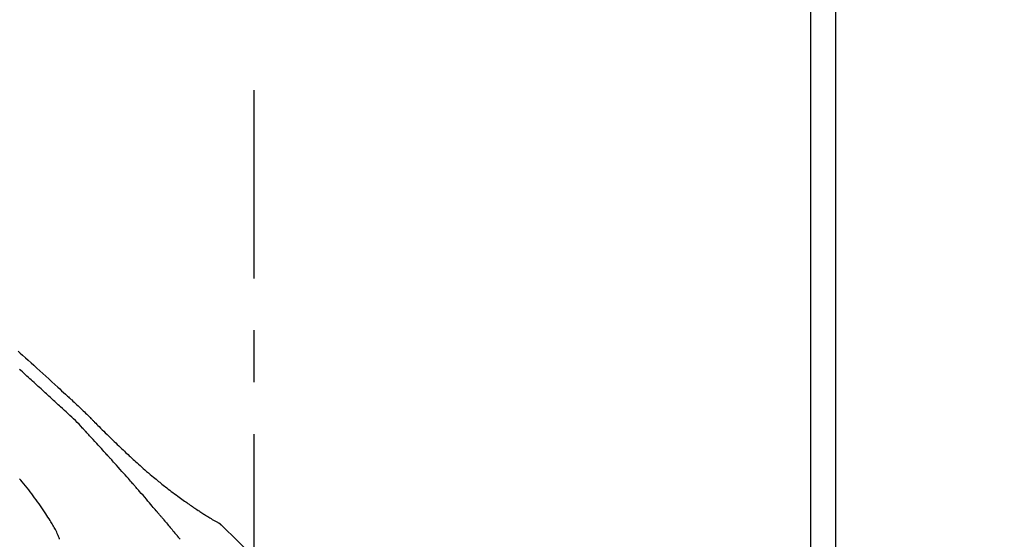
# Model space of a CAD drawing. Extents: x 163 to 26285, y 210 to 8610.
# Drawn here: x 9486 to 9605, y 3099 to 3162 of the extents above; entities that cross this region are included whole.
import ezdxf

# ---------------------------------------------------------------- set-up
doc = ezdxf.new("R2010")
doc.units = 0
doc.header["$LTSCALE"] = 50
doc.header["$MEASUREMENT"] = 0
doc.linetypes.add('CENTER2', pattern=[1.125, 0.75, -0.125, 0.125, -0.125])
doc.layers.get('0').update_dxf_attribs({"linetype": 'CONTINUOUS'})
for name, color, linetype in [('111-壁仕上', 3, 'CONTINUOUS'), ('150-機器', 8, 'CONTINUOUS'), ('166-寸法B', 11, 'CONTINUOUS')]:
    doc.layers.add(name, color=color, linetype=linetype)
doc.styles.add('KH001', font='txt')
doc.dimstyles.new('KH1xx030', dxfattribs={"dimscale": 30, "dimtxt": 2, "dimasz": 0.6, "dimexe": 0.3, "dimexo": 1.2, "dimgap": 0.5, "dimtad": 3, "dimdec": 1, "dimdsep": 46, "dimlunit": 6, "dimtxsty": 'KH001', "dimblk": 'DOT', "dimcen": 1, "dimdle": 1, "dimclrd": 256, "dimclre": 256, "dimclrt": 256, "dimadec": 0, "dimazin": 0, "dimtfac": 1, "dimtdec": 1, "dimtix": 1, "dimtmove": 2, "dimatfit": 3, "dimldrblk": 'CLOSEDBLANK', "dimfxl": 1, "dimtolj": 1, "dimtzin": 0, "dimlwd": -1, "dimlwe": -1, "dimarcsym": 0})

# ---------------------------------------------------------------- blocks, each defined once
blk = doc.blocks.new('_Dot')
at = {"color": 0, "linetype": 'ByBlock', "lineweight": -2}
blk.add_line((-0.5, 0), (-1, 0), dxfattribs=at)
at = {"color": 0, "linetype": 'ByBlock', "const_width": 0.5}
blk.add_lwpolyline([(-0.25, 0, 1), (0.25, 0, 1)], format="xyb", close=True, dxfattribs=at)
blk = doc.blocks.new('*D142')
at = {"layer": '166-寸法B', "transparency": 16777216}
for p, q in [((8934.5, 2936.14), (8934.5, 3318.33)), ((9584.5, 2936.14), (9584.5, 3318.33)), ((8952.5, 3309.33), (9566.5, 3309.33))]:
    blk.add_line(p, q, dxfattribs=at)
at = {"layer": '166-寸法B', "transparency": 16777216, "xscale": 18, "yscale": 18, "zscale": 18, "rotation": 180}
blk.add_blockref('_Dot', (8934.5, 3309.33), dxfattribs=at)
at = {"layer": '166-寸法B', "transparency": 16777216, "xscale": 18, "yscale": 18, "zscale": 18}
blk.add_blockref('_Dot', (9584.5, 3309.33), dxfattribs=at)
at = {"layer": '166-寸法B', "transparency": 16777216, "insert": (9259.5, 3354.33), "char_height": 60, "attachment_point": 5, "style": 'KH001'}
blk.add_mtext('\\A1;650', dxfattribs=at)
blk = doc.blocks.new('_ClosedBlank')
at = {"color": 0, "linetype": 'ByBlock', "lineweight": -2}
for p, q in [((-1, 0.1667), (0, 0)), ((-1, 0.1667), (-1, -0.1667)), ((0, 0), (-1, -0.1667))]:
    blk.add_line(p, q, dxfattribs=at)
blk = doc.blocks.new('*D143')
at = {"layer": '166-寸法B', "transparency": 16777216}
for p, q in [((9581.5, 2936.14), (9581.5, 3183.33)), ((9584.5, 2936.14), (9584.5, 3183.33)), ((9563.5, 3174.33), (9545.5, 3174.33)), ((9584.5, 3174.33), (9581.5, 3174.33)), ((9584.5, 3174.33), (10043.03, 3174.33)), ((9602.5, 3174.33), (9620.5, 3174.33))]:
    blk.add_line(p, q, dxfattribs=at)
at = {"layer": '166-寸法B', "transparency": 16777216, "xscale": 18, "yscale": 18, "zscale": 18}
blk.add_blockref('_Dot', (9581.5, 3174.33), dxfattribs=at)
at = {"layer": '166-寸法B', "transparency": 16777216, "xscale": 18, "yscale": 18, "zscale": 18, "rotation": 180}
blk.add_blockref('_Dot', (9584.5, 3174.33), dxfattribs=at)
at = {"layer": '166-寸法B', "transparency": 16777216, "insert": (9838.52, 3224.34), "char_height": 60, "attachment_point": 5, "style": 'KH001'}
blk.add_mtext('\\A1;3〈ｸﾘｱﾗﾝｽ〉', dxfattribs=at)
blk = doc.blocks.new('*D144')
at = {"layer": '166-寸法B', "transparency": 16777216}
for p, q in [((8934.5, 2936.14), (8934.5, 3183.33)), ((9581.5, 2936.14), (9581.5, 3183.33)), ((9563.5, 3174.33), (8952.5, 3174.33))]:
    blk.add_line(p, q, dxfattribs=at)
at = {"layer": '166-寸法B', "transparency": 16777216, "xscale": 18, "yscale": 18, "zscale": 18, "rotation": 180}
blk.add_blockref('_Dot', (8934.5, 3174.33), dxfattribs=at)
at = {"layer": '166-寸法B', "transparency": 16777216, "xscale": 18, "yscale": 18, "zscale": 18}
blk.add_blockref('_Dot', (9581.5, 3174.33), dxfattribs=at)
at = {"layer": '166-寸法B', "transparency": 16777216, "insert": (9258, 3219.33), "char_height": 60, "attachment_point": 5, "style": 'KH001'}
blk.add_mtext('\\A1;647', dxfattribs=at)

msp = doc.modelspace()

# ---------------------------------------------------------------- linework, layer by layer
at = {"layer": '111-壁仕上', "ltscale": 2}
msp.add_lwpolyline([(8760.55, 2040.14), (9584.5, 2040.14), (9584.5, 4440.14), (8760.55, 4440.14)], dxfattribs=at)
at = {"layer": '150-機器', "color": 161, "linetype": 'CENTER2'}
msp.add_line((9514.5, 2849.16), (9514.5, 3153.1), dxfattribs=at)
at = {"layer": '150-機器', "color": 13, "linetype": 'Continuous'}
msp.add_line((9509.87, 3101.1), (9509.87, 3101.1), dxfattribs=at)
for points in [[(9486.05, 3121.64), (9486.33, 3121.4), (9486.61, 3121.15), (9486.95, 3120.86), (9487.28, 3120.56), (9487.62, 3120.26), (9487.95, 3119.95), (9488.32, 3119.62), (9488.68, 3119.29), (9489.04, 3118.96), (9489.41, 3118.63), (9489.76, 3118.3), (9490.12, 3117.97), (9490.48, 3117.64), (9490.83, 3117.31), (9491.07, 3117.1), (9491.3, 3116.88), (9491.54, 3116.66), (9491.77, 3116.45), (9491.88, 3116.34), (9492, 3116.24), (9492.11, 3116.14), (9492.22, 3116.03)], [(9491.18, 3114.93), (9491.04, 3115.06), (9490.9, 3115.19), (9490.76, 3115.32), (9490.62, 3115.45), (9490.47, 3115.58), (9490.33, 3115.71), (9490.19, 3115.84), (9490.05, 3115.97), (9489.91, 3116.1), (9489.77, 3116.23), (9489.63, 3116.36), (9489.49, 3116.49), (9489.32, 3116.64), (9489.15, 3116.8), (9488.99, 3116.95), (9488.82, 3117.1), (9488.65, 3117.26), (9488.48, 3117.41), (9488.31, 3117.57), (9488.15, 3117.72), (9487.98, 3117.87), (9487.81, 3118.03), (9487.64, 3118.18), (9487.47, 3118.33), (9487.3, 3118.49), (9487.12, 3118.65), (9486.94, 3118.81), (9486.76, 3118.98), (9486.58, 3119.14), (9486.41, 3119.3), (9486.23, 3119.46)], [(9492.22, 3116.03), (9492.22, 3116.03), (9492.22, 3116.03), (9492.22, 3116.03), (9492.22, 3116.04)], [(9492.23, 3116.03), (9492.3, 3115.97), (9492.37, 3115.9), (9492.44, 3115.83), (9492.52, 3115.77), (9492.66, 3115.64), (9492.8, 3115.5), (9492.94, 3115.37), (9493.09, 3115.24), (9493.29, 3115.05), (9493.5, 3114.86), (9493.7, 3114.67), (9493.9, 3114.47), (9494.05, 3114.33), (9494.19, 3114.19), (9494.33, 3114.05), (9494.48, 3113.91), (9494.56, 3113.82), (9494.65, 3113.73), (9494.74, 3113.64), (9494.83, 3113.55), (9494.88, 3113.5), (9494.93, 3113.45), (9494.98, 3113.4), (9495.02, 3113.35), (9495.09, 3113.29), (9495.15, 3113.22), (9495.22, 3113.16), (9495.28, 3113.09), (9495.41, 3112.96), (9495.54, 3112.83), (9495.68, 3112.7), (9495.81, 3112.56), (9496, 3112.38), (9496.18, 3112.19), (9496.37, 3112), (9496.56, 3111.82), (9496.78, 3111.6), (9496.99, 3111.39), (9497.21, 3111.18), (9497.43, 3110.97), (9497.62, 3110.78), (9497.81, 3110.6), (9498, 3110.41), (9498.19, 3110.23), (9498.36, 3110.07), (9498.53, 3109.91), (9498.7, 3109.75), (9498.87, 3109.59), (9499.01, 3109.45), (9499.15, 3109.32), (9499.3, 3109.18), (9499.44, 3109.05), (9499.56, 3108.94), (9499.68, 3108.83), (9499.8, 3108.72), (9499.92, 3108.61), (9500.07, 3108.47), (9500.23, 3108.32), (9500.39, 3108.18), (9500.54, 3108.04), (9500.74, 3107.87), (9500.93, 3107.7), (9501.12, 3107.52), (9501.32, 3107.35), (9501.53, 3107.17), (9501.75, 3106.98), (9501.97, 3106.8), (9502.18, 3106.61), (9502.35, 3106.48), (9502.51, 3106.34), (9502.67, 3106.21), (9502.84, 3106.07), (9502.97, 3105.96), (9503.11, 3105.85), (9503.24, 3105.74), (9503.38, 3105.63), (9503.52, 3105.52), (9503.67, 3105.4), (9503.81, 3105.29), (9503.96, 3105.18), (9504.14, 3105.03), (9504.33, 3104.89), (9504.51, 3104.75), (9504.7, 3104.61), (9504.89, 3104.46), (9505.09, 3104.32), (9505.28, 3104.18), (9505.47, 3104.04), (9505.63, 3103.92), (9505.79, 3103.81), (9505.95, 3103.7), (9506.11, 3103.59), (9506.24, 3103.49), (9506.38, 3103.4), (9506.51, 3103.3), (9506.65, 3103.21), (9506.79, 3103.11), (9506.92, 3103.02), (9507.06, 3102.93), (9507.2, 3102.83), (9507.33, 3102.74), (9507.46, 3102.65), (9507.6, 3102.56), (9507.73, 3102.47), (9507.85, 3102.4), (9507.96, 3102.32), (9508.07, 3102.25), (9508.19, 3102.17), (9508.3, 3102.1), (9508.41, 3102.03), (9508.52, 3101.96), (9508.63, 3101.88), (9508.76, 3101.8), (9508.9, 3101.72), (9509.03, 3101.63), (9509.16, 3101.55), (9509.3, 3101.47), (9509.44, 3101.38), (9509.58, 3101.3), (9509.73, 3101.22), (9509.81, 3101.17), (9509.89, 3101.12), (9509.97, 3101.07), (9510.05, 3101.03), (9510.09, 3101.01), (9510.13, 3100.99), (9510.16, 3100.97), (9510.2, 3100.95)], [(9493.81, 3112.39), (9493.6, 3112.62), (9493.4, 3112.85), (9493.19, 3113.07), (9492.97, 3113.29), (9492.75, 3113.5), (9492.53, 3113.71), (9492.3, 3113.91), (9492.08, 3114.11), (9491.85, 3114.32), (9491.63, 3114.52), (9491.4, 3114.73), (9491.18, 3114.93)], [(9496.76, 3109.17), (9496.64, 3109.3), (9496.52, 3109.44), (9496.39, 3109.58), (9496.27, 3109.71), (9496.09, 3109.91), (9495.9, 3110.12), (9495.72, 3110.32), (9495.53, 3110.52), (9495.32, 3110.76), (9495.1, 3110.99), (9494.89, 3111.22), (9494.67, 3111.46), (9494.56, 3111.58), (9494.46, 3111.69), (9494.35, 3111.81), (9494.24, 3111.93), (9494.19, 3111.98), (9494.13, 3112.04), (9494.08, 3112.1), (9494.02, 3112.16), (9494, 3112.19), (9493.97, 3112.22), (9493.94, 3112.25), (9493.92, 3112.28), (9493.9, 3112.29), (9493.89, 3112.3), (9493.88, 3112.32), (9493.86, 3112.33), (9493.86, 3112.34), (9493.85, 3112.35), (9493.84, 3112.36), (9493.84, 3112.36), (9493.83, 3112.37), (9493.83, 3112.37), (9493.83, 3112.37), (9493.82, 3112.38), (9493.82, 3112.38), (9493.82, 3112.38), (9493.82, 3112.38), (9493.82, 3112.38), (9493.82, 3112.38), (9493.82, 3112.38), (9493.82, 3112.38), (9493.82, 3112.38), (9493.81, 3112.39), (9493.81, 3112.39), (9493.81, 3112.39), (9493.81, 3112.39), (9493.81, 3112.39), (9493.81, 3112.39), (9493.81, 3112.39), (9493.81, 3112.39)], [(9499.85, 3105.71), (9499.72, 3105.86), (9499.59, 3106), (9499.46, 3106.15), (9499.34, 3106.29), (9499.14, 3106.51), (9498.95, 3106.73), (9498.76, 3106.94), (9498.57, 3107.16), (9498.34, 3107.41), (9498.12, 3107.66), (9497.89, 3107.91), (9497.67, 3108.17), (9497.55, 3108.29), (9497.44, 3108.42), (9497.33, 3108.54), (9497.21, 3108.67), (9497.16, 3108.73), (9497.1, 3108.79), (9497.04, 3108.86), (9496.99, 3108.92), (9496.96, 3108.95), (9496.93, 3108.98), (9496.9, 3109.01), (9496.87, 3109.04), (9496.86, 3109.06), (9496.85, 3109.08), (9496.83, 3109.09), (9496.82, 3109.11), (9496.81, 3109.11), (9496.8, 3109.12), (9496.8, 3109.13), (9496.79, 3109.14), (9496.79, 3109.14), (9496.78, 3109.14), (9496.78, 3109.15), (9496.78, 3109.15), (9496.78, 3109.15), (9496.77, 3109.16), (9496.77, 3109.16), (9496.77, 3109.16), (9496.77, 3109.16), (9496.77, 3109.16), (9496.77, 3109.16), (9496.77, 3109.16), (9496.76, 3109.17), (9496.76, 3109.17), (9496.76, 3109.17), (9496.76, 3109.17)], [(9491.06, 3098.98), (9491.05, 3099.02), (9491.03, 3099.06), (9491.02, 3099.1), (9491, 3099.14), (9490.97, 3099.24), (9490.93, 3099.33), (9490.89, 3099.43), (9490.85, 3099.52), (9490.78, 3099.68), (9490.71, 3099.84), (9490.63, 3099.99), (9490.55, 3100.15), (9490.48, 3100.28), (9490.41, 3100.42), (9490.33, 3100.55), (9490.25, 3100.69), (9490.17, 3100.83), (9490.08, 3100.97), (9490, 3101.1), (9489.91, 3101.24), (9489.79, 3101.44), (9489.66, 3101.64), (9489.53, 3101.84), (9489.4, 3102.04), (9489.24, 3102.29), (9489.08, 3102.53), (9488.91, 3102.77), (9488.75, 3103.01), (9488.58, 3103.26), (9488.4, 3103.5), (9488.23, 3103.75), (9488.05, 3103.99), (9487.88, 3104.23), (9487.7, 3104.46), (9487.52, 3104.69), (9487.35, 3104.93), (9487.15, 3105.18), (9486.95, 3105.43), (9486.75, 3105.68), (9486.55, 3105.92), (9486.4, 3106.1), (9486.25, 3106.27)], [(9502.69, 3102.42), (9502.57, 3102.56), (9502.46, 3102.7), (9502.34, 3102.83), (9502.22, 3102.97), (9502.05, 3103.18), (9501.87, 3103.39), (9501.69, 3103.59), (9501.51, 3103.8), (9501.31, 3104.04), (9501.1, 3104.28), (9500.89, 3104.52), (9500.68, 3104.76), (9500.58, 3104.88), (9500.47, 3104.99), (9500.37, 3105.11), (9500.26, 3105.23), (9500.21, 3105.29), (9500.16, 3105.35), (9500.11, 3105.41), (9500.06, 3105.47), (9500.03, 3105.5), (9500, 3105.53), (9499.98, 3105.56), (9499.95, 3105.59), (9499.94, 3105.61), (9499.92, 3105.62), (9499.91, 3105.64), (9499.9, 3105.65), (9499.89, 3105.66), (9499.89, 3105.67), (9499.88, 3105.67), (9499.87, 3105.68), (9499.87, 3105.68), (9499.87, 3105.69), (9499.86, 3105.69), (9499.86, 3105.69), (9499.86, 3105.7), (9499.86, 3105.7), (9499.86, 3105.7), (9499.85, 3105.7), (9499.85, 3105.7), (9499.85, 3105.7), (9499.85, 3105.71), (9499.85, 3105.71), (9499.85, 3105.71), (9499.85, 3105.71), (9499.85, 3105.71), (9499.85, 3105.71)], [(9503.63, 3101.31), (9503.59, 3101.35), (9503.55, 3101.4), (9503.51, 3101.45), (9503.47, 3101.49), (9503.42, 3101.56), (9503.36, 3101.63), (9503.3, 3101.7), (9503.24, 3101.77), (9503.17, 3101.85), (9503.1, 3101.93), (9503.03, 3102.02), (9502.97, 3102.1), (9502.93, 3102.14), (9502.9, 3102.18), (9502.86, 3102.22), (9502.83, 3102.26), (9502.81, 3102.28), (9502.79, 3102.3), (9502.78, 3102.32), (9502.76, 3102.34), (9502.75, 3102.35), (9502.74, 3102.36), (9502.73, 3102.37), (9502.73, 3102.38), (9502.72, 3102.38), (9502.72, 3102.39), (9502.71, 3102.39), (9502.71, 3102.4), (9502.71, 3102.4), (9502.71, 3102.4), (9502.7, 3102.41), (9502.7, 3102.41), (9502.7, 3102.41), (9502.7, 3102.41), (9502.7, 3102.41), (9502.7, 3102.41), (9502.7, 3102.42), (9502.69, 3102.42), (9502.69, 3102.42), (9502.69, 3102.42)], [(9503.77, 3101.14), (9503.76, 3101.15), (9503.75, 3101.17), (9503.74, 3101.18), (9503.73, 3101.2), (9503.71, 3101.21), (9503.7, 3101.22), (9503.69, 3101.24), (9503.68, 3101.25), (9503.67, 3101.27), (9503.65, 3101.28), (9503.64, 3101.29), (9503.63, 3101.31)], [(9503.82, 3101.08), (9503.81, 3101.09), (9503.81, 3101.09), (9503.81, 3101.1), (9503.8, 3101.1), (9503.8, 3101.11), (9503.8, 3101.11), (9503.79, 3101.12), (9503.79, 3101.12), (9503.78, 3101.13), (9503.78, 3101.13), (9503.78, 3101.13), (9503.77, 3101.14)], [(9503.82, 3101.08), (9503.93, 3100.95), (9504.04, 3100.82), (9504.15, 3100.68), (9504.27, 3100.55), (9504.38, 3100.42), (9504.49, 3100.28), (9504.6, 3100.15), (9504.71, 3100.01), (9504.82, 3099.88), (9504.93, 3099.74), (9505.04, 3099.61), (9505.16, 3099.47)], [(9510.55, 3100.67), (9510.52, 3100.71), (9510.48, 3100.75), (9510.44, 3100.79), (9510.39, 3100.83), (9510.35, 3100.86), (9510.3, 3100.89), (9510.25, 3100.92), (9510.2, 3100.95)], [(9510.54, 3100.68), (9510.51, 3100.7), (9510.49, 3100.73), (9510.46, 3100.76), (9510.44, 3100.78), (9510.41, 3100.8), (9510.38, 3100.83), (9510.35, 3100.85), (9510.32, 3100.87), (9510.29, 3100.89), (9510.26, 3100.91), (9510.23, 3100.93), (9510.2, 3100.94)], [(9525.84, 3082.53), (9524.01, 3085.15), (9522.15, 3087.74), (9520.23, 3090.28), (9518.22, 3092.74), (9516.38, 3094.8), (9514.47, 3096.79), (9512.52, 3098.74), (9510.54, 3100.68)], [(9510.54, 3100.68), (9510.54, 3100.68), (9510.54, 3100.67), (9510.54, 3100.67), (9510.54, 3100.67)], [(9505.16, 3099.47), (9505.17, 3099.46), (9505.18, 3099.44), (9505.2, 3099.42), (9505.21, 3099.4), (9505.23, 3099.39), (9505.24, 3099.37), (9505.25, 3099.35), (9505.27, 3099.34), (9505.28, 3099.32), (9505.3, 3099.3), (9505.31, 3099.28), (9505.33, 3099.27)], [(9505.56, 3098.98), (9505.52, 3099.02), (9505.48, 3099.07), (9505.46, 3099.1), (9505.44, 3099.12), (9505.43, 3099.15), (9505.41, 3099.17), (9505.4, 3099.18), (9505.39, 3099.19), (9505.38, 3099.21), (9505.37, 3099.22), (9505.36, 3099.22), (9505.36, 3099.23), (9505.35, 3099.24), (9505.35, 3099.24), (9505.34, 3099.25), (9505.34, 3099.25), (9505.34, 3099.25), (9505.34, 3099.25), (9505.34, 3099.25), (9505.33, 3099.26), (9505.33, 3099.26), (9505.33, 3099.26), (9505.33, 3099.26), (9505.33, 3099.26), (9505.33, 3099.26), (9505.33, 3099.26), (9505.33, 3099.26), (9505.33, 3099.26), (9505.33, 3099.26), (9505.33, 3099.26), (9505.33, 3099.27), (9505.33, 3099.27), (9505.33, 3099.27), (9505.32, 3099.27)]]:
    msp.add_lwpolyline(points, dxfattribs=at)

# ---------------------------------------------------------------- dimensions: what is measured, and where the dimension line sits
at = {"layer": '166-寸法B'}
for base, p1, p2, picture, middle in [((9584.5, 3309.33), (8934.5, 2900.14), (9584.5, 2900.14), '*D142', (9259.5, 3354.33)), ((8934.5, 3174.33), (9581.5, 2900.14), (8934.5, 2900.14), '*D144', (9258, 3219.33))]:
    dim = msp.add_linear_dim(base=base, p1=p1, p2=p2, dimstyle='KH1xx030', dxfattribs=at)
    dim.commit()
    dim.dimension.update_dxf_attribs({"geometry": picture, "text_midpoint": middle})
dim = msp.add_linear_dim(base=(9581.5, 3174.33), p1=(9584.5, 2900.14), p2=(9581.5, 2900.14), text='<>〈ｸﾘｱﾗﾝｽ〉', dimstyle='KH1xx030', override={"dimtmove": 1}, dxfattribs=at)
dim.commit()
dim.dimension.update_dxf_attribs({"geometry": '*D143', "text_midpoint": (9838.52, 3154.48), "dimtype": 128})

doc.saveas('drawing.dxf')
